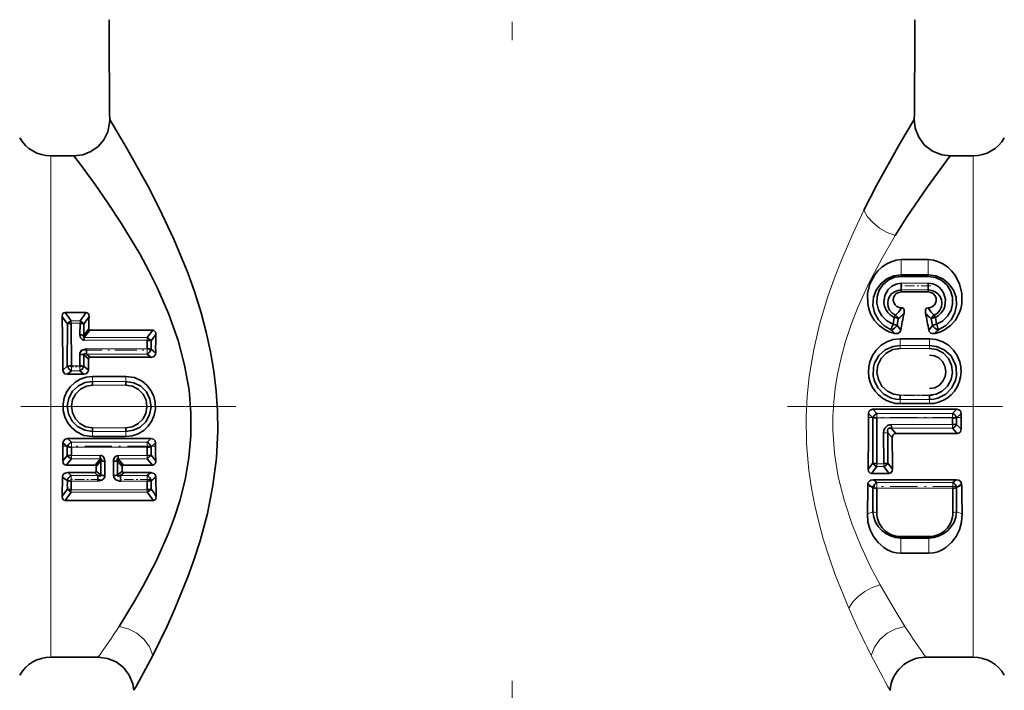
# Model space of a CAD drawing. Extents: x 0 to 420, y 0 to 297.
# Drawn here: x 126 to 181, y 140 to 178 of the extents above; entities that cross this region are included whole.
import ezdxf

# ---------------------------------------------------------------- set-up
doc = ezdxf.new("R2010")
doc.units = 0
doc.linetypes.add('DASHDOT', pattern=[18.5, 12, -3, 0.5, -3])

msp = doc.modelspace()

# ---------------------------------------------------------------- linework, layer by layer
at = {"color": 7, "linetype": 'DASHDOT', "lineweight": 13, "ltscale": 0.345015}
msp.add_line((153.856, 190.317), (153.856, 176.517), dxfattribs=at)
at = {"color": 7, "lineweight": 13}
for p, q in [((128.087, 143.781), (128.087, 170.067)), ((179.625, 170.067), (179.625, 143.781)), ((175.603, 164.268), (175.603, 163.413)), ((177.108, 163.413), (177.108, 164.268)), ((177.108, 162.946), (175.603, 162.946)), ((177.108, 162.573), (175.603, 162.573)), ((129.237, 160.713), (129.237, 160.846)), ((129.237, 160.846), (129.724, 160.846)), ((129.724, 160.713), (129.237, 160.713)), ((129.724, 160.846), (129.724, 160.713)), ((129.964, 159.915), (133.471, 159.915)), ((133.471, 159.762), (129.964, 159.762)), ((133.471, 159.915), (133.471, 159.762)), ((175.533, 159.474), (175.533, 159.853)), ((177.178, 159.474), (177.178, 159.853)), ((130.087, 159.284), (133.47, 159.284)), ((133.47, 158.987), (130.087, 158.987)), ((133.47, 159.284), (133.47, 158.987)), ((175.533, 159.312), (175.533, 159.474)), ((175.533, 159.474), (177.178, 159.474)), ((175.533, 159.312), (177.178, 159.312)), ((177.178, 159.474), (177.178, 159.312)), ((129.244, 158.059), (129.244, 158.336)), ((129.244, 158.336), (129.718, 158.336)), ((129.718, 158.059), (129.244, 158.059)), ((129.718, 158.336), (129.718, 158.059)), ((130.418, 157.459), (130.418, 157.75)), ((132.293, 157.459), (130.418, 157.459)), ((132.293, 157.75), (132.293, 157.459)), ((130.418, 157.254), (132.293, 157.254)), ((175.533, 156.703), (177.178, 156.703)), ((177.178, 156.46), (175.533, 156.46)), ((175.533, 156.225), (175.533, 156.46)), ((177.178, 156.46), (177.178, 156.225)), ((174.245, 155.674), (178.466, 155.674)), ((174.245, 155.674), (174.245, 155.431)), ((178.466, 155.431), (178.466, 155.674)), ((174.245, 155.431), (178.466, 155.431)), ((130.418, 154.88), (132.293, 154.88)), ((132.293, 154.675), (130.418, 154.675)), ((130.418, 154.675), (130.418, 154.384)), ((132.293, 154.384), (132.293, 154.675)), ((178.466, 155.057), (175.044, 155.057)), ((178.466, 154.848), (175.044, 154.848)), ((178.466, 154.848), (178.466, 155.057)), ((129.244, 153.798), (129.244, 154.076)), ((129.244, 154.076), (133.468, 154.076)), ((133.468, 154.076), (133.468, 153.798)), ((133.468, 153.798), (129.244, 153.798)), ((129.243, 153.149), (129.243, 153.322)), ((129.243, 153.322), (130.859, 153.322)), ((130.859, 153.149), (129.243, 153.149)), ((131.852, 153.322), (133.469, 153.322)), ((133.469, 153.149), (131.852, 153.149)), ((133.469, 153.322), (133.469, 153.149)), ((174.62, 152.873), (174.242, 152.873)), ((174.242, 152.873), (174.242, 152.71)), ((174.62, 152.71), (174.242, 152.71)), ((174.62, 152.71), (174.62, 152.873)), ((129.239, 152.218), (129.239, 151.902)), ((129.239, 152.218), (130.724, 152.218)), ((130.724, 151.902), (129.239, 151.902)), ((131.988, 152.218), (133.473, 152.218)), ((133.473, 151.902), (131.988, 151.902)), ((133.473, 151.902), (133.473, 152.218)), ((174.237, 151.829), (178.474, 151.829)), ((174.237, 151.829), (174.237, 151.505)), ((178.474, 151.505), (178.474, 151.829)), ((129.237, 151.289), (129.237, 151.422)), ((129.237, 151.422), (133.474, 151.422)), ((133.474, 151.289), (129.237, 151.289)), ((133.474, 151.422), (133.474, 151.289)), ((178.474, 151.505), (174.237, 151.505)), ((173.706, 150.066), (174.017, 150.191)), ((178.694, 150.191), (179.006, 150.066)), ((175.578, 148.721), (175.578, 147.867)), ((177.133, 147.867), (177.133, 148.721)), ((128.087, 142.067), (128.087, 143.781)), ((179.625, 143.781), (179.625, 142.067))]:
    msp.add_line(p, q, dxfattribs=at)
at = {"color": 7, "lineweight": 35}
for p, q in [((129.384, 170.067), (128.087, 170.067)), ((179.625, 170.067), (178.328, 170.067)), ((177.108, 164.268), (175.603, 164.268)), ((175.603, 163.334), (175.603, 163.413)), ((175.603, 163.413), (177.108, 163.413)), ((177.108, 163.413), (177.108, 163.334)), ((175.603, 163.334), (177.108, 163.334)), ((175.603, 162.573), (175.603, 162.946)), ((177.108, 162.573), (177.108, 162.946)), ((175.603, 162.573), (175.603, 162.466)), ((177.108, 162.466), (175.603, 162.466)), ((177.108, 162.573), (177.108, 162.466)), ((129.237, 160.846), (128.89, 161.315)), ((130.071, 161.315), (128.89, 161.315)), ((130.071, 161.315), (129.724, 160.846)), ((129.016, 158.319), (129.017, 160.681)), ((129.237, 160.713), (129.244, 158.336)), ((129.722, 160.073), (129.724, 160.713)), ((129.941, 160.68), (130.233, 161.076)), ((129.945, 160.045), (129.941, 160.68)), ((175.208, 161.044), (175.139, 160.661)), ((175.368, 160.586), (175.433, 160.966)), ((177.572, 160.661), (177.504, 161.044)), ((130.217, 160.397), (129.945, 160.045)), ((130.279, 160.32), (129.964, 159.915)), ((133.791, 160.32), (130.279, 160.32)), ((133.791, 160.32), (133.471, 159.915)), ((133.691, 159.735), (133.966, 160.083)), ((175.368, 160.586), (175.578, 160.324)), ((177.347, 160.588), (177.135, 160.323)), ((129.964, 159.762), (129.964, 159.915)), ((133.47, 159.284), (133.471, 159.762)), ((133.695, 159.736), (133.695, 159.261)), ((177.178, 159.853), (175.533, 159.853)), ((129.718, 158.336), (129.719, 158.975)), ((130.087, 158.987), (130.087, 159.284)), ((130.087, 158.987), (130.292, 158.813)), ((133.47, 158.987), (133.68, 158.813)), ((133.954, 159.042), (133.692, 159.26)), ((129.943, 158.32), (129.946, 158.953)), ((130.202, 158.736), (129.946, 158.953)), ((130.197, 158.093), (130.202, 158.736)), ((130.292, 158.813), (133.68, 158.813)), ((129.016, 158.319), (128.764, 158.094)), ((129.023, 157.863), (129.244, 158.059)), ((129.023, 157.863), (129.939, 157.863)), ((129.718, 158.059), (129.939, 157.863)), ((130.197, 158.093), (129.943, 158.32)), ((130.418, 157.75), (132.293, 157.75)), ((130.418, 157.254), (130.418, 157.459)), ((132.293, 157.254), (132.293, 157.459)), ((175.533, 156.46), (175.533, 156.703)), ((177.178, 156.225), (175.533, 156.225)), ((177.178, 156.46), (177.178, 156.703)), ((173.77, 155.678), (174.016, 155.436)), ((178.708, 155.909), (174.004, 155.909)), ((174.004, 155.909), (174.245, 155.674)), ((178.466, 155.674), (178.708, 155.909)), ((178.693, 155.436), (178.942, 155.678)), ((178.944, 154.796), (178.942, 155.678)), ((174.016, 152.896), (174.016, 155.436)), ((174.242, 152.873), (174.245, 155.431)), ((178.466, 155.431), (178.466, 155.057)), ((178.693, 155.436), (178.693, 155.065)), ((130.418, 154.675), (130.418, 154.88)), ((132.293, 154.675), (132.293, 154.88)), ((174.617, 154.594), (174.62, 152.873)), ((174.846, 154.605), (174.845, 152.896)), ((174.846, 154.605), (175.096, 154.334)), ((175.044, 154.848), (175.304, 154.564)), ((175.304, 154.564), (178.732, 154.564)), ((178.732, 154.564), (178.466, 154.848)), ((178.944, 154.796), (178.693, 155.065)), ((128.764, 154.041), (129.019, 153.814)), ((129.244, 154.076), (129.023, 154.271)), ((133.689, 154.271), (129.023, 154.271)), ((130.418, 154.384), (132.293, 154.384)), ((133.689, 154.271), (133.468, 154.076)), ((133.693, 153.814), (133.947, 154.041)), ((129.016, 153.342), (129.016, 153.815)), ((129.244, 153.798), (129.243, 153.322)), ((133.469, 153.322), (133.468, 153.798)), ((133.696, 153.815), (133.695, 153.342)), ((129.019, 153.343), (128.756, 153.03)), ((128.945, 152.795), (129.243, 153.149)), ((130.566, 152.795), (130.86, 153.149)), ((130.631, 152.718), (130.891, 153.034)), ((130.859, 153.322), (130.859, 153.149)), ((130.891, 153.034), (130.891, 152.239)), ((131.117, 153.012), (131.115, 152.211)), ((131.597, 152.211), (131.594, 153.012)), ((131.82, 152.239), (131.821, 153.034)), ((132.083, 152.719), (131.821, 153.034)), ((131.852, 153.149), (131.852, 153.322)), ((131.852, 153.149), (132.145, 152.795)), ((133.695, 153.342), (133.469, 153.149)), ((133.469, 153.149), (133.767, 152.795)), ((133.955, 153.029), (133.692, 153.343)), ((128.945, 152.795), (130.566, 152.795)), ((129.239, 152.218), (129.039, 152.374)), ((130.529, 152.374), (129.039, 152.374)), ((130.724, 152.219), (130.529, 152.374)), ((130.625, 152.451), (130.891, 152.239)), ((132.084, 152.451), (131.82, 152.239)), ((132.182, 152.374), (131.987, 152.218)), ((132.145, 152.795), (133.767, 152.795)), ((133.672, 152.374), (132.182, 152.374)), ((133.672, 152.374), (133.473, 152.218)), ((174.016, 152.896), (173.752, 152.569)), ((174.242, 152.71), (173.934, 152.333)), ((174.928, 152.333), (174.62, 152.71)), ((175.11, 152.568), (174.845, 152.896)), ((128.746, 152.145), (128.729, 151.058)), ((129.239, 151.902), (129.237, 151.422)), ((130.724, 152.218), (130.724, 151.902)), ((131.988, 151.902), (131.988, 152.218)), ((133.474, 151.422), (133.473, 151.902)), ((133.983, 151.058), (133.965, 152.145)), ((173.934, 152.333), (174.928, 152.333)), ((174.041, 151.979), (174.237, 151.829)), ((178.669, 151.978), (174.042, 151.978)), ((178.474, 151.829), (178.67, 151.978)), ((128.89, 150.819), (129.237, 151.289)), ((133.474, 151.289), (133.821, 150.819)), ((174.017, 150.191), (174.016, 151.536)), ((174.231, 150.154), (174.237, 151.505)), ((178.474, 151.505), (178.481, 150.154)), ((178.695, 151.536), (178.694, 150.191)), ((128.89, 150.819), (133.821, 150.819)), ((177.133, 148.8), (175.578, 148.8)), ((175.578, 148.8), (175.578, 148.721)), ((177.133, 148.721), (175.578, 148.721)), ((177.133, 148.8), (177.133, 148.721)), ((175.578, 147.867), (177.133, 147.867)), ((130.745, 142.067), (128.087, 142.067)), ((179.625, 142.067), (176.968, 142.067))]:
    msp.add_line(p, q, dxfattribs=at)
at = {"color": 7, "linetype": 'DASHDOT', "lineweight": 13, "ltscale": 0.045176}
msp.add_line((177.259, 162.803), (175.452, 162.803), dxfattribs=at)
at = {"color": 7, "linetype": 'DASHDOT', "lineweight": 13, "ltscale": 0.101494}
msp.add_line((129.748, 159.217), (133.808, 159.217), dxfattribs=at)
at = {"color": 7, "linetype": 'DASHDOT', "lineweight": 13, "ltscale": 0.014221}
msp.add_line((129.196, 158.288), (129.765, 158.288), dxfattribs=at)
at = {"color": 7, "linetype": 'DASHDOT', "lineweight": 13, "ltscale": 0.049354}
msp.add_line((177.343, 156.69), (175.368, 156.69), dxfattribs=at)
at = {"color": 7, "linetype": 'DASHDOT', "lineweight": 13}
for p, q in [((138.421, 156.067), (109.036, 156.067)), ((169.247, 156.067), (198.679, 156.067))]:
    msp.add_line(p, q, dxfattribs=at)
at = {"color": 7, "linetype": 'DASHDOT', "lineweight": 13, "ltscale": 0.12663}
msp.add_line((178.888, 155.444), (173.823, 155.444), dxfattribs=at)
at = {"color": 7, "linetype": 'DASHDOT', "lineweight": 13, "ltscale": 0.126736}
msp.add_line((133.89, 153.846), (128.821, 153.846), dxfattribs=at)
at = {"color": 7, "linetype": 'DASHDOT', "lineweight": 13, "ltscale": 0.044562}
for p, q in [((130.872, 151.988), (129.09, 151.988)), ((133.621, 151.988), (131.839, 151.988))]:
    msp.add_line(p, q, dxfattribs=at)
at = {"color": 7, "linetype": 'DASHDOT', "lineweight": 13, "ltscale": 0.127119}
msp.add_line((178.898, 151.6), (173.813, 151.6), dxfattribs=at)
at = {"color": 7, "linetype": 'DASHDOT', "lineweight": 13, "ltscale": 0.281731}
msp.add_line((153.856, 140.746), (153.856, 129.476), dxfattribs=at)
at = {"color": 7, "lineweight": 35}
for points in [[(129.384, 170.067), (129.873, 170.127), (130.332, 170.307), (130.734, 170.592), (131.054, 170.967), (131.273, 171.409), (131.377, 171.89), (131.384, 172.088)], [(133.786, 142.167), (134.585, 143.794), (135.007, 144.725), (135.754, 146.559), (136.107, 147.545), (136.433, 148.571), (136.837, 150.084), (137.149, 151.662), (137.341, 153.172), (137.423, 154.71), (137.41, 155.82), (137.337, 156.928), (137.205, 158.034), (137.018, 159.125), (136.776, 160.218), (136.488, 161.289), (136.132, 162.425), (135.739, 163.527), (134.966, 165.409), (134.146, 167.147), (133.523, 168.358), (132.385, 170.41), (131.384, 172.088)], [(173.508, 167.028), (174.21, 168.4), (175.508, 170.72), (176.328, 172.088)], [(178.328, 170.067), (177.858, 170.122), (177.345, 170.326), (176.906, 170.66), (176.576, 171.102), (176.378, 171.617), (176.328, 172.088)], [(129.385, 170.066), (129.697, 169.651), (130.562, 168.466), (131.262, 167.46), (132.027, 166.3), (133.057, 164.594), (133.559, 163.671), (134.04, 162.706), (134.669, 161.264), (135.203, 159.753), (135.569, 158.38), (135.816, 156.97), (135.921, 155.704), (135.917, 154.436), (135.803, 153.194), (135.591, 151.978), (135.292, 150.798), (134.999, 149.88), (134.668, 148.993), (133.979, 147.433), (133.24, 146.008), (132.776, 145.195), (131.903, 143.781)], [(175.262, 165.622), (175.889, 166.616), (177.057, 168.337), (178.328, 170.067)], [(175.603, 164.268), (175.311, 164.237), (175.032, 164.154), (174.756, 164.017), (174.508, 163.839), (174.299, 163.64), (174.119, 163.416), (173.853, 162.913), (173.721, 162.368), (173.729, 161.799), (173.789, 161.514), (173.889, 161.238), (174.091, 160.888), (174.365, 160.584), (174.698, 160.343), (174.959, 160.22), (175.238, 160.142)], [(177.108, 164.268), (177.4, 164.237), (177.679, 164.154), (177.956, 164.017), (178.204, 163.839), (178.413, 163.64), (178.593, 163.416), (178.859, 162.913), (178.991, 162.368), (178.982, 161.799), (178.922, 161.514), (178.822, 161.238), (178.621, 160.887), (178.347, 160.584), (178.013, 160.343), (177.752, 160.22), (177.473, 160.142)], [(175.042, 160.356), (174.641, 160.578), (174.321, 160.902), (174.11, 161.296), (174.019, 161.731), (174.051, 162.163), (174.2, 162.568), (174.453, 162.92), (174.796, 163.193), (175.183, 163.357), (175.603, 163.413)], [(177.67, 160.355), (178.07, 160.577), (178.391, 160.902), (178.602, 161.296), (178.692, 161.731), (178.661, 162.163), (178.512, 162.568), (178.258, 162.92), (177.916, 163.193), (177.529, 163.357), (177.108, 163.413)], [(175.139, 160.661), (174.786, 160.851), (174.507, 161.132), (174.321, 161.47), (174.237, 161.838), (174.253, 162.208), (174.366, 162.559), (174.571, 162.869), (174.863, 163.118), (175.223, 163.282), (175.603, 163.334)], [(175.603, 162.946), (175.324, 162.906), (175.077, 162.788), (174.876, 162.609), (174.681, 162.266), (174.634, 161.875), (174.669, 161.675), (174.743, 161.485), (174.849, 161.32), (174.988, 161.179), (175.208, 161.044)], [(177.108, 163.334), (177.514, 163.274), (177.875, 163.101), (178.161, 162.846), (178.36, 162.529), (178.464, 162.176), (178.471, 161.805), (178.379, 161.441), (178.186, 161.107), (177.902, 160.834), (177.572, 160.661)], [(177.504, 161.044), (177.686, 161.15), (177.837, 161.29), (177.954, 161.457), (178.033, 161.644), (178.077, 162.037), (177.967, 162.415), (177.857, 162.584), (177.714, 162.729), (177.551, 162.838), (177.366, 162.912), (177.108, 162.946)], [(175.274, 161.16), (175.09, 161.279), (174.952, 161.443), (174.871, 161.631), (174.841, 161.831), (174.864, 162.026), (174.939, 162.205), (175.06, 162.358), (175.219, 162.477), (175.402, 162.551), (175.603, 162.573)], [(175.603, 162.466), (175.456, 162.442), (175.325, 162.374), (175.229, 162.269), (175.17, 162.141), (175.156, 162.006), (175.186, 161.871), (175.252, 161.749), (175.357, 161.652), (175.48, 161.594), (175.615, 161.577)], [(177.108, 162.466), (177.256, 162.442), (177.386, 162.374), (177.483, 162.269), (177.541, 162.141), (177.556, 162.006), (177.526, 161.871), (177.459, 161.749), (177.354, 161.652), (177.232, 161.594), (177.096, 161.577)], [(177.438, 161.16), (177.621, 161.279), (177.759, 161.443), (177.841, 161.631), (177.87, 161.831), (177.847, 162.026), (177.772, 162.205), (177.652, 162.358), (177.493, 162.477), (177.309, 162.551), (177.108, 162.573)], [(128.89, 161.315), (128.824, 161.301), (128.773, 161.258), (128.753, 161.22), (128.729, 161.077)], [(130.232, 161.077), (130.215, 161.202), (130.187, 161.259), (130.137, 161.301), (130.071, 161.315)], [(175.757, 161.28), (175.765, 161.405), (175.756, 161.467), (175.723, 161.534), (175.653, 161.573), (175.615, 161.577)], [(177.097, 161.577), (177.018, 161.558), (176.987, 161.532), (176.955, 161.463), (176.955, 161.28)], [(129.017, 160.681), (129.09, 160.763), (129.237, 160.846)], [(129.724, 160.846), (129.826, 160.798), (129.945, 160.681)], [(129.722, 160.073), (129.753, 159.901), (129.837, 159.799), (129.919, 159.763), (129.964, 159.762)], [(130.221, 160.398), (130.225, 160.362), (130.232, 160.346), (130.257, 160.324), (130.279, 160.32)], [(133.966, 160.084), (133.952, 160.191), (133.931, 160.242), (133.857, 160.307), (133.791, 160.32)], [(175.578, 160.324), (175.521, 160.214), (175.411, 160.15), (175.24, 160.147)], [(177.472, 160.147), (177.328, 160.144), (177.259, 160.164), (177.165, 160.249), (177.134, 160.324)], [(129.945, 160.044), (129.919, 159.975), (129.913, 159.942), (129.916, 159.92), (129.921, 159.912), (129.933, 159.906), (129.942, 159.906), (129.964, 159.915)], [(133.471, 159.915), (133.68, 159.756), (133.695, 159.736)], [(175.533, 159.853), (175.153, 159.811), (174.793, 159.685), (174.469, 159.484), (174.197, 159.221), (173.985, 158.906), (173.841, 158.555), (173.781, 158.278), (173.765, 157.994), (173.795, 157.71), (173.869, 157.433), (173.983, 157.169), (174.136, 156.926), (174.327, 156.71), (174.551, 156.529), (174.781, 156.396), (175.029, 156.3), (175.278, 156.243), (175.533, 156.225)], [(177.178, 159.853), (177.558, 159.811), (177.919, 159.685), (178.243, 159.484), (178.515, 159.221), (178.726, 158.906), (178.87, 158.555), (178.93, 158.278), (178.946, 157.994), (178.916, 157.71), (178.843, 157.433), (178.729, 157.169), (178.576, 156.926), (178.385, 156.71), (178.16, 156.529), (177.93, 156.396), (177.683, 156.3), (177.433, 156.243), (177.178, 156.225)], [(130.087, 159.284), (129.876, 159.236), (129.759, 159.125), (129.721, 159.027), (129.719, 158.975)], [(130.087, 158.987), (130.008, 159.015), (129.972, 159.018), (129.951, 159.011), (129.943, 159.005), (129.936, 158.991), (129.936, 158.98), (129.945, 158.953)], [(133.68, 158.812), (133.811, 158.838), (133.87, 158.87), (133.94, 158.966), (133.954, 159.042)], [(175.533, 156.46), (175.296, 156.478), (175.064, 156.534), (174.629, 156.757), (174.291, 157.104), (174.08, 157.54), (174.029, 157.777), (174.045, 158.258), (174.112, 158.49), (174.349, 158.909), (174.707, 159.231), (175.149, 159.425), (175.533, 159.474)], [(175.533, 159.312), (175.125, 159.245), (174.76, 159.051), (174.476, 158.753), (174.299, 158.381), (174.245, 157.973), (174.322, 157.567), (174.52, 157.203), (174.823, 156.919), (175.162, 156.758), (175.533, 156.703)], [(177.178, 156.46), (177.416, 156.478), (177.647, 156.534), (178.083, 156.757), (178.421, 157.104), (178.631, 157.54), (178.683, 157.777), (178.667, 158.258), (178.6, 158.49), (178.362, 158.909), (178.004, 159.231), (177.563, 159.425), (177.178, 159.474)], [(177.178, 159.312), (177.587, 159.245), (177.952, 159.051), (178.236, 158.753), (178.413, 158.381), (178.466, 157.973), (178.389, 157.567), (178.191, 157.203), (177.888, 156.919), (177.549, 156.758), (177.178, 156.703)], [(130.292, 158.813), (130.249, 158.804), (130.23, 158.794), (130.207, 158.762), (130.202, 158.737)], [(177.178, 157.077), (177.475, 157.118), (177.732, 157.261), (177.928, 157.478), (178.054, 157.743), (178.094, 158.03), (178.039, 158.316), (177.901, 158.573), (177.695, 158.778), (177.453, 158.901), (177.178, 158.936)], [(128.764, 158.093), (128.793, 157.982), (128.873, 157.9), (129.022, 157.863)], [(129.939, 157.863), (130.065, 157.89), (130.184, 158.019), (130.197, 158.093)], [(130.418, 157.75), (130.067, 157.712), (129.732, 157.597), (129.429, 157.413), (129.173, 157.168), (128.974, 156.872), (128.84, 156.543), (128.775, 156.193), (128.786, 155.84), (128.872, 155.494), (129.025, 155.174), (129.24, 154.892), (129.511, 154.662), (129.944, 154.455), (130.418, 154.384)], [(130.418, 154.675), (129.985, 154.743), (129.593, 154.941), (129.281, 155.254), (129.082, 155.651), (129.016, 156.09), (129.097, 156.526), (129.309, 156.917), (129.632, 157.22), (130.007, 157.399), (130.418, 157.459)], [(132.293, 154.384), (132.645, 154.423), (132.98, 154.537), (133.282, 154.721), (133.538, 154.966), (133.737, 155.262), (133.871, 155.591), (133.936, 155.941), (133.925, 156.294), (133.84, 156.64), (133.687, 156.961), (133.472, 157.243), (133.201, 157.472), (132.768, 157.679), (132.293, 157.75)], [(132.293, 157.459), (132.726, 157.392), (133.118, 157.193), (133.43, 156.88), (133.629, 156.483), (133.695, 156.044), (133.615, 155.608), (133.403, 155.217), (133.08, 154.914), (132.704, 154.736), (132.293, 154.675)], [(130.418, 154.88), (130.052, 154.939), (129.723, 155.111), (129.465, 155.377), (129.3, 155.714), (129.246, 156.083), (129.31, 156.45), (129.482, 156.782), (129.748, 157.042), (130.083, 157.205), (130.418, 157.254)], [(132.293, 157.254), (132.659, 157.195), (132.988, 157.024), (133.246, 156.757), (133.411, 156.42), (133.466, 156.052), (133.402, 155.684), (133.229, 155.353), (132.963, 155.092), (132.629, 154.929), (132.293, 154.88)], [(174.004, 155.909), (173.863, 155.87), (173.793, 155.785), (173.77, 155.678)], [(178.942, 155.678), (178.901, 155.818), (178.815, 155.887), (178.708, 155.909)], [(174.617, 154.594), (174.629, 154.723), (174.675, 154.854), (174.836, 155.009), (174.94, 155.049), (175.044, 155.057)], [(175.044, 154.848), (174.964, 154.856), (174.923, 154.848), (174.857, 154.798), (174.834, 154.718), (174.845, 154.605)], [(175.044, 155.057), (175.047, 154.89), (175.046, 154.853), (175.044, 154.848)], [(175.304, 154.564), (175.202, 154.54), (175.127, 154.468), (175.096, 154.334)], [(178.732, 154.564), (178.835, 154.588), (178.911, 154.66), (178.944, 154.796)], [(129.022, 154.271), (128.896, 154.244), (128.777, 154.115), (128.764, 154.041)], [(133.947, 154.041), (133.919, 154.152), (133.838, 154.234), (133.689, 154.271)], [(128.757, 153.029), (128.774, 152.919), (128.798, 152.869), (128.878, 152.807), (128.945, 152.795)], [(129.243, 153.149), (129.089, 153.246), (129.016, 153.342)], [(131.117, 153.012), (131.082, 153.187), (130.99, 153.288), (130.905, 153.322), (130.859, 153.322)], [(130.891, 153.034), (130.916, 153.102), (130.92, 153.133), (130.912, 153.152), (130.895, 153.16), (130.884, 153.16), (130.859, 153.149)], [(131.852, 153.322), (131.76, 153.308), (131.652, 153.224), (131.601, 153.097), (131.594, 153.012)], [(131.852, 153.149), (131.823, 153.16), (131.811, 153.159), (131.8, 153.153), (131.795, 153.146), (131.791, 153.126), (131.796, 153.097), (131.82, 153.034)], [(133.767, 152.795), (133.865, 152.822), (133.934, 152.91), (133.955, 153.029)], [(129.039, 152.375), (128.902, 152.349), (128.84, 152.319), (128.763, 152.223), (128.746, 152.146)], [(130.529, 152.374), (130.574, 152.383), (130.595, 152.393), (130.62, 152.424), (130.625, 152.45)], [(130.628, 152.718), (130.623, 152.754), (130.615, 152.771), (130.588, 152.791), (130.566, 152.795)], [(132.145, 152.795), (132.113, 152.786), (132.091, 152.761), (132.083, 152.718)], [(132.086, 152.45), (132.098, 152.412), (132.129, 152.386), (132.182, 152.374)], [(133.965, 152.146), (133.929, 152.261), (133.871, 152.319), (133.712, 152.371), (133.673, 152.375)], [(173.752, 152.568), (173.768, 152.459), (173.79, 152.409), (173.867, 152.345), (173.934, 152.333)], [(174.928, 152.333), (175.025, 152.362), (175.091, 152.45), (175.11, 152.568)], [(130.724, 152.218), (130.809, 152.188), (130.849, 152.182), (130.879, 152.187), (130.89, 152.194), (130.899, 152.21), (130.898, 152.218), (130.891, 152.239)], [(130.724, 151.902), (130.944, 151.949), (131.07, 152.058), (131.112, 152.157), (131.115, 152.211)], [(131.597, 152.211), (131.616, 152.103), (131.723, 151.976), (131.935, 151.904), (131.988, 151.902)], [(131.82, 152.239), (131.813, 152.218), (131.817, 152.199), (131.832, 152.187), (131.846, 152.183), (131.882, 152.184), (131.988, 152.218)], [(174.041, 151.979), (173.902, 151.953), (173.838, 151.923), (173.758, 151.828), (173.741, 151.749)], [(178.971, 151.749), (178.933, 151.866), (178.809, 151.953), (178.67, 151.978)], [(129.237, 151.289), (129.136, 151.336), (129.017, 151.454)], [(133.695, 151.454), (133.622, 151.371), (133.474, 151.289)], [(128.729, 151.058), (128.746, 150.932), (128.774, 150.875), (128.825, 150.833), (128.89, 150.819)], [(133.821, 150.819), (133.888, 150.834), (133.939, 150.876), (133.959, 150.914), (133.982, 151.058)], [(175.578, 147.867), (175.318, 147.889), (175.068, 147.955), (174.834, 148.057), (174.619, 148.191), (174.303, 148.473), (174.05, 148.806), (173.864, 149.178), (173.741, 149.613), (173.706, 150.066)], [(177.133, 147.867), (177.393, 147.889), (177.643, 147.955), (177.877, 148.057), (178.092, 148.191), (178.408, 148.473), (178.661, 148.806), (178.848, 149.178), (178.971, 149.613), (179.006, 150.066)], [(130.745, 142.069), (131.263, 142.001), (131.745, 141.8), (132.159, 141.482), (132.477, 141.068), (132.678, 140.586), (132.74, 140.218)]]:
    msp.add_lwpolyline(points, dxfattribs=at)
at = {"color": 7, "lineweight": 13}
for points in [[(172.67, 144.805), (171.916, 146.669), (171.568, 147.655), (171.247, 148.673), (170.993, 149.6), (170.771, 150.547), (170.587, 151.512), (170.443, 152.493), (170.312, 154.001), (170.292, 155.524), (170.349, 156.634), (170.465, 157.737), (170.716, 159.241), (171.061, 160.714), (171.486, 162.148), (171.871, 163.257), (172.29, 164.335), (172.886, 165.715), (173.508, 167.028)], [(175.262, 165.622), (174.809, 165.792), (174.384, 166.033), (174.009, 166.335), (173.718, 166.663), (173.508, 167.028)], [(174.421, 146.099), (173.872, 147.151), (173.342, 148.281), (172.856, 149.479), (172.424, 150.783), (172.085, 152.146), (171.878, 153.437), (171.784, 154.755), (171.784, 155.535), (171.827, 156.313), (171.911, 157.087), (172.035, 157.858), (172.237, 158.787), (172.489, 159.698), (172.804, 160.641), (173.16, 161.559), (173.813, 162.999), (174.525, 164.356), (175.262, 165.622)], [(174.421, 146.099), (173.978, 145.955), (173.561, 145.741), (173.188, 145.465), (172.892, 145.155), (172.67, 144.805)], [(175.809, 143.781), (175.139, 144.854), (174.421, 146.099)], [(133.786, 142.167), (133.603, 142.637), (133.302, 143.053), (132.895, 143.402), (132.418, 143.651), (131.903, 143.781)], [(175.809, 143.781), (175.291, 143.65), (174.815, 143.402), (174.41, 143.054), (174.102, 142.625), (173.925, 142.167)]]:
    msp.add_lwpolyline(points, dxfattribs=at)
at = {"color": 7, "lineweight": 35}
for centre, radius, start, end in [((631.421, 177.371), 500.066, 179.96613, 180.60535), ((-323.71, 177.371), 500.066, 359.39464, 0.03387), ((128.087, 172.067), 2, 210, 270), ((179.625, 172.067), 2, 270, 330), ((176.245, 160.535), 1.155, 147.2282, 153.8734), ((173.598, 162.883), 2.403, 314.2021, 327.062), ((175.054, 160.809), 0.414, 22.7557, 57.9166), ((173.149, 163.656), 3.528, 310.3966, 317.6543), ((189.508, 158.202), 14.091, 167.3852, 171.3417), ((162.351, 158.033), 14.96, 8.8077, 12.5354), ((179.558, 163.652), 3.522, 222.3376, 229.607), ((179.113, 162.883), 2.403, 212.9357, 225.7964), ((177.658, 160.809), 0.414, 122.0829, 157.2464), ((176.467, 160.535), 1.155, 26.127, 32.7724), ((150.326, 176.448), 26.509, 215.4406, 216.4989), ((-90.507, 157), 219.274, 0.28586, 1.06533), ((129.224, 160.003), 0.709, 88.9675, 107.0511), ((129.737, 160.003), 0.709, 72.9489, 91.0325), ((139.732, 160.511), 9.515, 176.595, 180.6879), ((175.035, 159.922), 0.746, 63.4245, 81.9367), ((175.113, 160.357), 0.693, 61.9366, 82.1631), ((177.599, 160.355), 0.695, 97.8647, 117.7182), ((183.458, 161.892), 6.249, 188.5189, 192.0432), ((175.544, 159.84), 2.188, 13.6634, 22.0291), ((129.736, 159.265), 0.807, 74.9726, 90.9974), ((148.711, 159.396), 14.761, 177.3302, 181.3735), ((174.918, 160.877), 0.534, 283.4556, 327.3578), ((177.436, 162.364), 3.124, 219.9886, 225.3066), ((177.793, 160.876), 0.534, 212.6319, 256.5546), ((175.178, 162.461), 3.262, 314.7175, 319.8109), ((133.486, 158.895), 0.867, 76.0086, 90.9642), ((129.735, 157.892), 1.082, 78.7757, 90.8367), ((133.257, 159.393), 0.458, 297.6415, 343.1704), ((133.485, 158.299), 0.985, 77.6854, 90.9121), ((129.227, 156.964), 1.371, 89.3069, 98.8638), ((129.443, 158.463), 0.45, 198.6773, 243.7986), ((129.52, 158.462), 0.449, 296.1125, 341.3703), ((129.734, 156.964), 1.371, 81.1362, 90.6931), ((-130.003, 155.879), 303.773, 359.37569, 359.96218), ((174.429, 155.267), 0.446, 114.3064, 157.7924), ((178.282, 155.267), 0.446, 22.2076, 65.6936), ((174.228, 160.253), 4.821, 267.4772, 270.2072), ((178.484, 158.1), 3.043, 269.6744, 273.9978), ((178.301, 155.253), 0.437, 292.2098, 334.4513), ((113.164, 153.653), 15.605, 357.7106, 1.423), ((129.442, 153.672), 0.449, 116.1125, 161.3703), ((133.269, 153.671), 0.45, 18.6773, 63.7986), ((149.608, 153.655), 15.665, 178.5899, 182.289), ((449.547, 155.646), 274.454, 180.27378, 180.64244), ((129.227, 155.17), 1.371, 261.151, 270.7067), ((133.484, 155.17), 1.371, 269.3069, 278.8638), ((129.227, 154.465), 1.143, 259.3661, 270.8034), ((131.101, 154.045), 1.033, 258.2425, 270.8652), ((131.61, 154.045), 1.033, 269.1348, 281.7575), ((133.485, 154.465), 1.143, 269.1806, 280.6168), ((135.701, 152.493), 5.075, 177.4615, 180.4779), ((126.704, 152.558), 5.381, 358.8538, 1.7094), ((174.385, 153.113), 0.427, 210.3973, 250.4583), ((174.635, 153.868), 0.994, 269.1276, 282.2317), ((174.477, 153.113), 0.427, 289.5417, 329.6027), ((129.847, 153.255), 1.563, 225.2404, 237.9023), ((155.804, 151.704), 26.788, 179.5135, 180.5346), ((129.469, 151.81), 0.469, 119.3839, 164.9762), ((129.225, 152.681), 0.779, 254.4521, 271.0104), ((131.101, 153.046), 0.835, 255.4686, 270.9826), ((131.611, 153.046), 0.835, 269.0174, 284.5314), ((133.242, 151.809), 0.469, 15.0202, 60.5876), ((133.486, 152.681), 0.779, 268.9896, 285.5479), ((132.865, 153.255), 1.562, 302.0949, 314.7612), ((106.907, 151.704), 26.789, 359.4654, 0.4864), ((174.48, 151.417), 0.478, 120.4527, 165.593), ((178.232, 151.417), 0.478, 14.4071, 59.5473), ((149.788, 136.048), 25.861, 143.4369, 144.5207), ((129.224, 152.131), 0.709, 252.9489, 271.0325), ((133.487, 152.131), 0.709, 268.9675, 287.0511), ((112.924, 136.048), 25.861, 35.4788, 36.5632), ((39.346, 153.699), 134.409, 358.45117, 359.16875), ((174.826, 152.868), 1.559, 225.8768, 238.7178), ((174.224, 152.225), 0.72, 253.2018, 271.0305), ((178.487, 152.225), 0.72, 268.9695, 286.7982), ((177.886, 152.868), 1.558, 301.2795, 314.1251), ((315.405, 153.746), 136.448, 180.83851, 181.54534), ((175.579, 150.286), 1.565, 183.4505, 269.9685), ((177.133, 150.286), 1.565, 270.0297, 356.5515), ((175.576, 150.144), 1.345, 179.6015, 270.0962), ((177.136, 150.144), 1.345, 269.9041, 0.3987), ((128.087, 140.067), 2, 90, 150), ((78.864, 170.42), 61.764, 330.72588, 332.77779), ((176.971, 140.064), 2.004, 90.0834, 175.655), ((179.625, 140.067), 2, 30, 90)]:
    msp.add_arc(centre, radius, start, end, dxfattribs=at)
at = {"color": 7, "lineweight": 13}
for centre, radius, start, end in [((174.634, 156.683), 2.089, 269.5258, 275.817), ((174.221, 150.736), 0.582, 249.4946, 270.9489), ((178.49, 150.736), 0.582, 269.0511, 290.5054), ((215.357, 163.505), 46.604, 203.6566, 207.2499), ((85.718, 173.755), 55.059, 324.8643, 327.0167), ((219.277, 171.918), 51.78, 212.9152, 215.2049), ((226.075, 168.952), 58.627, 207.18631, 209.35089)]:
    msp.add_arc(centre, radius, start, end, dxfattribs=at)
at = {"color": 7, "lineweight": 35}
for centre, major_axis, ratio, start_param, end_param in [((175.139, 160.565), (-0.101, -0.283), 0.112062, 4.407106, 5.579723), ((177.572, 160.565), (-0.295, -0.054), 0.314358, 4.655241, 5.539351), ((178.466, 155.444), (0.3, 0), 0.044168, 4.712368, 5.584234), ((174.242, 152.94), (-0.3, 0.001), 0.22181, 0.719766, 1.57137)]:
    msp.add_ellipse(centre, major_axis=major_axis, ratio=ratio, start_param=start_param, end_param=end_param, dxfattribs=at)

doc.saveas('drawing.dxf')
